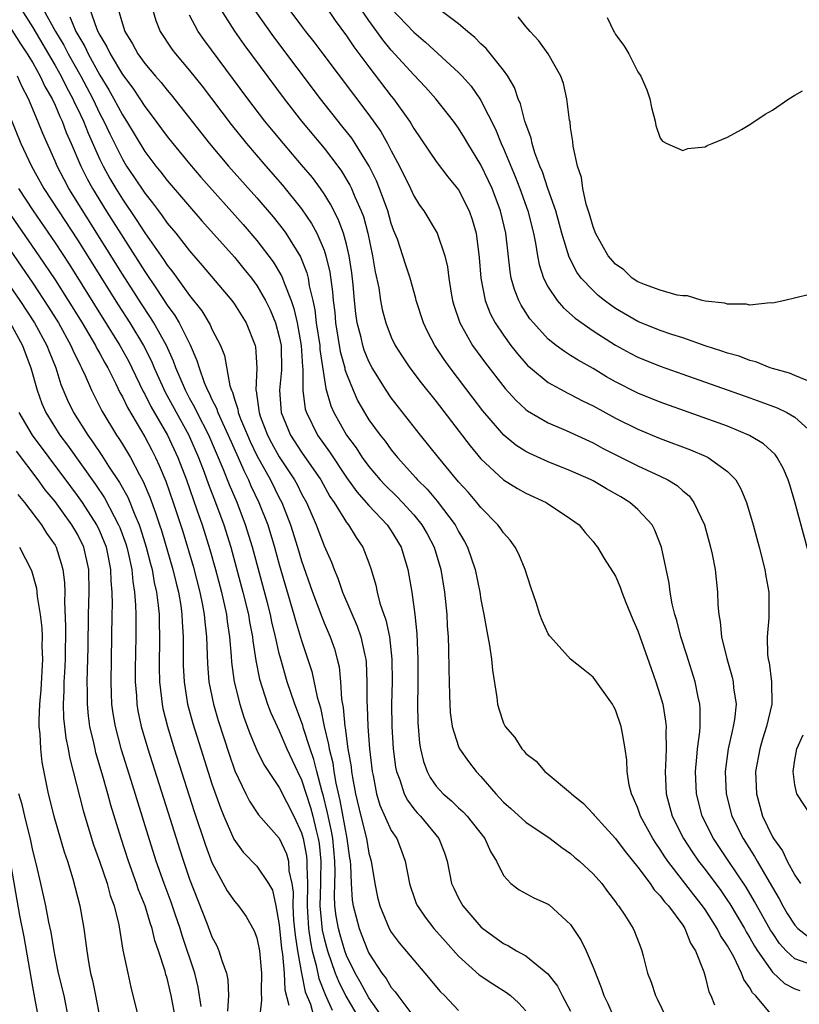
# Model space of a CAD drawing. Units: inches. Extents: x 2505000 to 2508000, y 1485000 to 1488000.
# Drawn here: x 2505474 to 2505543, y 1485470 to 1485558 of the extents above; entities that cross this region are included whole.
import ezdxf

# ---------------------------------------------------------------- set-up
doc = ezdxf.new("R2010")
doc.units = ezdxf.units.IN
doc.header["$MEASUREMENT"] = 0
doc.layers.add('LD25051485_2ft', color=232, linetype='Continuous')

msp = doc.modelspace()

# ---------------------------------------------------------------- linework, layer by layer
at = {"layer": 'LD25051485_2ft'}
for points, elevation in [([(2505473.968, 1485559), (2505475, 1485557.344), (2505477, 1485553.978), (2505477.548, 1485553), (2505478.023, 1485552.023), (2505478.586, 1485551), (2505478.707, 1485550.707), (2505479, 1485550.134), (2505479.532, 1485549), (2505479.945, 1485547.945), (2505481, 1485545.593), (2505481.285, 1485545), (2505481.89, 1485543.89), (2505482.41, 1485543), (2505483, 1485542.053), (2505484.242, 1485540.242), (2505485, 1485539.039), (2505486.669, 1485536.669), (2505487, 1485536.146), (2505487.517, 1485535.517), (2505489, 1485533.444), (2505490.089, 1485532.089), (2505490.84, 1485530.84), (2505491, 1485530.455), (2505491.755, 1485529), (2505492.108, 1485528.108), (2505492.598, 1485525.402), (2505492.735, 1485525), (2505492.825, 1485524.825), (2505493, 1485524.208), (2505493.305, 1485523.305), (2505493.344, 1485523), (2505493.552, 1485522.448), (2505494.155, 1485521), (2505494.415, 1485520.415), (2505495, 1485519.192), (2505496.209, 1485517), (2505497, 1485515.409), (2505497.219, 1485515), (2505498.014, 1485513), (2505498.643, 1485511), (2505499, 1485509.786), (2505499.967, 1485507), (2505500.787, 1485504.787), (2505501, 1485504.254), (2505501.543, 1485503), (2505501.922, 1485501.922), (2505502.177, 1485501), (2505502.336, 1485500.336), (2505502.464, 1485499), (2505502.558, 1485497.443), (2505502.7, 1485496.7), (2505502.852, 1485495), (2505502.882, 1485494.882), (2505503.135, 1485493), (2505503.41, 1485491.41), (2505503.449, 1485491), (2505503.531, 1485490.469), (2505503.807, 1485489), (2505504.27, 1485487), (2505504.771, 1485485), (2505505, 1485483.716), (2505505.206, 1485483), (2505505.532, 1485481), (2505505.78, 1485479.78), (2505505.968, 1485479), (2505506.802, 1485477), (2505507, 1485476.652), (2505507.7, 1485475.7), (2505509, 1485474.148), (2505509.994, 1485473), (2505511.367, 1485471.367), (2505511.737, 1485471), (2505513, 1485469.678)], 7590), ([(2505475.933, 1485559), (2505477.028, 1485557), (2505477.767, 1485555.767), (2505478.173, 1485555), (2505479.299, 1485553), (2505480.355, 1485551), (2505481, 1485549.66), (2505481.351, 1485549), (2505481.88, 1485547.88), (2505483, 1485545.617), (2505483.381, 1485545), (2505484.035, 1485544.035), (2505485, 1485542.564), (2505485.702, 1485541.702), (2505486.215, 1485541), (2505486.56, 1485540.561), (2505487, 1485539.915), (2505487.761, 1485539), (2505489, 1485537.433), (2505490.135, 1485536.135), (2505492.76, 1485533), (2505493, 1485532.663), (2505494.043, 1485531), (2505494.858, 1485529), (2505494.883, 1485528.883), (2505494.998, 1485526.998), (2505494.91, 1485525), (2505494.933, 1485524.933), (2505495.183, 1485523.183), (2505495.195, 1485523), (2505495.306, 1485522.694), (2505495.959, 1485521), (2505496.312, 1485520.312), (2505497, 1485519.06), (2505498.362, 1485517), (2505498.59, 1485516.59), (2505499, 1485515.769), (2505499.42, 1485515), (2505500.294, 1485513), (2505501, 1485511.121), (2505501.651, 1485509.651), (2505501.892, 1485509), (2505502.226, 1485508.226), (2505502.653, 1485507), (2505503.958, 1485503.958), (2505504.294, 1485503), (2505504.637, 1485501.363), (2505504.731, 1485501), (2505504.756, 1485500.756), (2505504.811, 1485499), (2505504.803, 1485497.197), (2505504.832, 1485496.832), (2505504.898, 1485495), (2505505.051, 1485493), (2505505.279, 1485491), (2505505.368, 1485490.632), (2505505.684, 1485489), (2505505.989, 1485487.989), (2505507, 1485485.742), (2505507.478, 1485485), (2505507.912, 1485483.912), (2505508.25, 1485483), (2505508.612, 1485481), (2505508.698, 1485480.698), (2505509, 1485479.834), (2505509.223, 1485479.223), (2505509.323, 1485479), (2505510.006, 1485478.006), (2505510.801, 1485477), (2505511.825, 1485475.825), (2505513, 1485474.517), (2505514.843, 1485472.843), (2505516.045, 1485472.045), (2505517.29, 1485471.29), (2505517.644, 1485471), (2505518.353, 1485470.352), (2505519, 1485469.65)], 7588), ([(2505480.092, 1485559), (2505480.688, 1485557.311), (2505480.826, 1485557), (2505481, 1485556.66), (2505481.63, 1485555.63), (2505481.916, 1485555), (2505483, 1485553.176), (2505483.932, 1485551.933), (2505484.561, 1485551), (2505485, 1485550.31), (2505485.579, 1485549.579), (2505487, 1485547.635), (2505487.499, 1485547), (2505489, 1485545.189), (2505490.017, 1485544.017), (2505493.779, 1485539.779), (2505495, 1485538.36), (2505496.456, 1485536.456), (2505497.212, 1485535.212), (2505497.299, 1485535), (2505497.433, 1485534.567), (2505498.059, 1485533), (2505498.304, 1485532.304), (2505498.59, 1485531), (2505498.961, 1485529), (2505499.077, 1485527.077), (2505499.105, 1485526.896), (2505499.1, 1485525), (2505499.324, 1485523.324), (2505499.421, 1485523), (2505500.415, 1485521), (2505501.492, 1485519.492), (2505503, 1485517.225), (2505503.927, 1485515.927), (2505505, 1485514.721), (2505506.636, 1485513), (2505507, 1485512.452), (2505507.869, 1485511), (2505508.475, 1485509), (2505508.824, 1485507), (2505509.097, 1485505), (2505509.28, 1485503.28), (2505509.367, 1485501), (2505509.363, 1485498.637), (2505509.343, 1485497), (2505509.37, 1485495.37), (2505509.519, 1485493.519), (2505509.604, 1485493), (2505509.871, 1485491.871), (2505510.188, 1485491), (2505510.464, 1485490.464), (2505511, 1485489.691), (2505511.623, 1485489), (2505512.366, 1485488.366), (2505513, 1485487.753), (2505513.4, 1485487.4), (2505513.763, 1485487), (2505515.352, 1485485), (2505515.843, 1485483.843), (2505516.377, 1485483), (2505517, 1485481.699), (2505517.655, 1485481), (2505518.421, 1485480.421), (2505519.715, 1485479.716), (2505521, 1485479.161), (2505521.093, 1485479.093), (2505523, 1485477.346), (2505523.237, 1485477), (2505523.93, 1485475.93), (2505524.374, 1485475), (2505525, 1485473.547), (2505525.729, 1485471.729), (2505525.971, 1485471), (2505526.306, 1485470.306), (2505526.879, 1485469)], 7584), ([(2505482.634, 1485559), (2505483, 1485557.694), (2505483.216, 1485557), (2505483.906, 1485555.906), (2505484.384, 1485555), (2505485, 1485554.138), (2505485.968, 1485553), (2505486.454, 1485552.454), (2505487, 1485551.757), (2505487.354, 1485551.354), (2505490.777, 1485547), (2505492.478, 1485545), (2505495, 1485542.151), (2505496.46, 1485540.459), (2505497.343, 1485539.343), (2505497.576, 1485539), (2505498.89, 1485536.89), (2505499.47, 1485535.47), (2505499.581, 1485535), (2505499.679, 1485534.321), (2505499.995, 1485533), (2505500.174, 1485532.174), (2505500.306, 1485531), (2505500.609, 1485529), (2505500.631, 1485528.63), (2505501.167, 1485525.167), (2505501.613, 1485523.613), (2505501.879, 1485523), (2505502.99, 1485521), (2505503.85, 1485519.85), (2505504.411, 1485519), (2505505, 1485518.197), (2505506.013, 1485517), (2505506.49, 1485516.49), (2505507.506, 1485515.506), (2505507.988, 1485515), (2505509, 1485513.887), (2505509.729, 1485513), (2505510.186, 1485512.186), (2505510.809, 1485511), (2505511.411, 1485509), (2505511.745, 1485507), (2505511.947, 1485505), (2505511.993, 1485503.993), (2505512.063, 1485503), (2505512.108, 1485501.892), (2505512.123, 1485500.123), (2505512.15, 1485499), (2505512.199, 1485497.801), (2505512.209, 1485497), (2505512.257, 1485496.257), (2505512.434, 1485495), (2505513, 1485493.224), (2505513.098, 1485493), (2505513.879, 1485491.879), (2505514.567, 1485491), (2505515, 1485490.54), (2505516.317, 1485489), (2505516.656, 1485488.656), (2505517, 1485488.264), (2505517.679, 1485487.679), (2505519, 1485486.466), (2505521.178, 1485485), (2505522.209, 1485484.209), (2505523, 1485483.686), (2505523.358, 1485483.358), (2505523.792, 1485483), (2505525, 1485481.862), (2505525.774, 1485481), (2505526.29, 1485480.29), (2505527, 1485479.369), (2505527.141, 1485479.141), (2505527.278, 1485479), (2505527.835, 1485478.165), (2505528.567, 1485477), (2505528.708, 1485476.708), (2505529.249, 1485475.249), (2505529.365, 1485475), (2505529.467, 1485474.533), (2505529.869, 1485473), (2505530.194, 1485472.194), (2505530.561, 1485471), (2505530.72, 1485470.72), (2505531.55, 1485469)], 7582), ([(2505485.686, 1485559), (2505485.983, 1485557.983), (2505486.375, 1485557), (2505487.424, 1485555.424), (2505487.747, 1485555), (2505489, 1485553.52), (2505490.112, 1485552.112), (2505492.699, 1485548.7), (2505494.073, 1485547), (2505495.797, 1485545), (2505497.297, 1485543.296), (2505499, 1485541.18), (2505499.875, 1485539.875), (2505500.34, 1485539), (2505501, 1485537.494), (2505501.172, 1485537), (2505501.525, 1485535.525), (2505501.763, 1485533.763), (2505501.819, 1485533), (2505501.947, 1485531.947), (2505502.031, 1485531), (2505502.449, 1485528.449), (2505502.839, 1485527), (2505502.862, 1485526.861), (2505503, 1485526.455), (2505503.582, 1485525), (2505504.025, 1485524.024), (2505504.602, 1485523), (2505505, 1485522.362), (2505505.996, 1485521), (2505506.448, 1485520.448), (2505507, 1485519.687), (2505507.56, 1485519), (2505509.19, 1485517.19), (2505509.345, 1485517), (2505510.185, 1485516.185), (2505511.104, 1485515.104), (2505512.689, 1485513), (2505513, 1485512.391), (2505513.518, 1485511.518), (2505513.786, 1485511), (2505514.471, 1485509), (2505514.893, 1485507), (2505515, 1485506.319), (2505515.258, 1485505), (2505515.508, 1485503.508), (2505515.767, 1485502.233), (2505515.939, 1485501), (2505516.018, 1485500.018), (2505516.409, 1485497.591), (2505516.467, 1485497), (2505516.587, 1485496.587), (2505517, 1485495.313), (2505517.154, 1485495), (2505518.018, 1485494.018), (2505518.658, 1485493), (2505518.83, 1485492.83), (2505519, 1485492.597), (2505519.923, 1485491.923), (2505520.686, 1485491), (2505521, 1485490.758), (2505523, 1485489.074), (2505523.064, 1485489), (2505524.137, 1485488.137), (2505525, 1485487.227), (2505525.106, 1485487.106), (2505525.175, 1485487), (2505526.062, 1485486.062), (2505527, 1485485.006), (2505527.852, 1485483.852), (2505529, 1485482.463), (2505530.092, 1485481), (2505530.445, 1485480.445), (2505531, 1485479.906), (2505531.377, 1485479.377), (2505531.729, 1485479), (2505533, 1485477.272), (2505533.184, 1485477), (2505533.685, 1485475.685), (2505534.144, 1485475), (2505534.872, 1485473.128), (2505535, 1485472.698), (2505535.343, 1485471.343), (2505535.517, 1485471), (2505535.825, 1485470.175)], 7580), ([(2505491.764, 1485559), (2505493.021, 1485557.02), (2505493.846, 1485555.846), (2505497.442, 1485551), (2505498.999, 1485549), (2505501, 1485546.596), (2505502.217, 1485545), (2505502.547, 1485544.547), (2505503.299, 1485543.298), (2505503.441, 1485543), (2505503.746, 1485542.254), (2505504.316, 1485541), (2505504.504, 1485540.503), (2505504.908, 1485539), (2505505.335, 1485537), (2505505.568, 1485535.568), (2505505.873, 1485534.127), (2505506.038, 1485533), (2505506.188, 1485532.188), (2505506.502, 1485531), (2505507, 1485529.719), (2505507.345, 1485529), (2505507.989, 1485527.989), (2505508.658, 1485527), (2505509.666, 1485525.666), (2505511, 1485523.981), (2505514.034, 1485520.034), (2505515, 1485518.882), (2505517.019, 1485517.019), (2505518.245, 1485516.245), (2505519, 1485515.824), (2505520.812, 1485515), (2505523, 1485513.537), (2505523.76, 1485513), (2505524.296, 1485512.296), (2505525, 1485511.509), (2505525.218, 1485511.218), (2505525.411, 1485511), (2505526.004, 1485510.004), (2505527, 1485508.412), (2505527.42, 1485507.42), (2505527.558, 1485507), (2505527.926, 1485506.073), (2505528.556, 1485504.556), (2505529, 1485503.545), (2505530.172, 1485500.172), (2505530.601, 1485499), (2505531, 1485497.769), (2505531.217, 1485497), (2505531.475, 1485495.475), (2505531.513, 1485495), (2505531.481, 1485494.519), (2505531.518, 1485493), (2505531.462, 1485491.462), (2505531.429, 1485491), (2505531.526, 1485489), (2505532.074, 1485487), (2505533.074, 1485485), (2505533.836, 1485483.836), (2505534.418, 1485483), (2505535, 1485482.253), (2505536.387, 1485480.387), (2505537, 1485479.49), (2505537.194, 1485479.194), (2505538.508, 1485477), (2505538.677, 1485476.677), (2505539, 1485476.154), (2505539.413, 1485475.413), (2505539.679, 1485475), (2505541, 1485473.096), (2505542.086, 1485472.086), (2505543, 1485471.611), (2505543.448, 1485471.448)], 7576), ([(2505497.867, 1485559), (2505499, 1485557.467), (2505499.353, 1485557), (2505500.088, 1485556.088), (2505500.887, 1485555), (2505505, 1485549.578), (2505506.065, 1485548.065), (2505506.66, 1485547), (2505507, 1485546.342), (2505507.731, 1485545), (2505508.702, 1485543), (2505509, 1485542.335), (2505509.52, 1485541.52), (2505509.89, 1485541), (2505511.078, 1485539), (2505511.763, 1485537), (2505512.001, 1485536.001), (2505512.119, 1485535), (2505512.336, 1485533.664), (2505512.457, 1485533), (2505512.576, 1485532.577), (2505513.104, 1485531), (2505514.248, 1485529), (2505515.4, 1485527.4), (2505517.15, 1485525.15), (2505518.107, 1485524.107), (2505519, 1485523.293), (2505519.166, 1485523.166), (2505521, 1485522.085), (2505522.597, 1485521.403), (2505525, 1485520.296), (2505525.845, 1485519.845), (2505529, 1485518.252), (2505531, 1485517.324), (2505531.666, 1485517), (2505532.497, 1485516.497), (2505533, 1485516.031), (2505533.569, 1485515.569), (2505534.007, 1485515), (2505534.938, 1485513), (2505535.492, 1485511), (2505535.632, 1485510.368), (2505535.906, 1485509), (2505536.114, 1485507), (2505536.134, 1485505.866), (2505536.212, 1485505), (2505536.349, 1485504.349), (2505536.467, 1485503), (2505536.923, 1485501.077), (2505537.407, 1485499.407), (2505537.496, 1485499), (2505537.545, 1485498.454), (2505537.756, 1485497), (2505537.621, 1485495.621), (2505537.517, 1485495), (2505537.399, 1485494.602), (2505537.056, 1485493), (2505536.788, 1485491), (2505536.878, 1485489), (2505537.397, 1485487), (2505538.39, 1485485), (2505539.418, 1485483.418), (2505539.64, 1485483), (2505540.492, 1485481.508), (2505541, 1485480.633), (2505541.619, 1485479.619), (2505541.928, 1485479), (2505542.331, 1485478.331), (2505543, 1485477.28), (2505543.278, 1485477), (2505544.234, 1485476.234)], 7572), ([(2505501.176, 1485559.176), (2505501.986, 1485557.985), (2505503, 1485556.606), (2505503.641, 1485555.642), (2505505, 1485553.834), (2505507, 1485551.237), (2505507.196, 1485551), (2505508.621, 1485549), (2505508.772, 1485548.772), (2505509, 1485548.354), (2505511, 1485545.417), (2505512.046, 1485544.046), (2505513, 1485542.89), (2505513.954, 1485541), (2505514.227, 1485540.227), (2505514.559, 1485539), (2505514.829, 1485536.83), (2505514.977, 1485535), (2505515.371, 1485533), (2505515.832, 1485531.832), (2505516.27, 1485531), (2505517, 1485529.899), (2505517.659, 1485529), (2505518.248, 1485528.248), (2505519, 1485527.383), (2505519.188, 1485527.188), (2505519.409, 1485527), (2505521, 1485525.7), (2505522.736, 1485524.736), (2505523, 1485524.617), (2505524.055, 1485524.055), (2505525, 1485523.596), (2505527, 1485522.506), (2505529, 1485521.514), (2505531, 1485520.689), (2505533.691, 1485519.691), (2505535.094, 1485519.094), (2505535.274, 1485519), (2505537, 1485517.759), (2505537.732, 1485517), (2505538.2, 1485516.2), (2505538.682, 1485515), (2505539.274, 1485513), (2505539.821, 1485511), (2505540.329, 1485509), (2505540.409, 1485508.409), (2505540.675, 1485507), (2505540.698, 1485505.301), (2505540.692, 1485504.692), (2505540.545, 1485503), (2505540.574, 1485501.426), (2505540.634, 1485501), (2505540.706, 1485500.706), (2505540.917, 1485499), (2505540.943, 1485497), (2505540.491, 1485495), (2505540.123, 1485493.877), (2505539.867, 1485493), (2505539.498, 1485491), (2505539.576, 1485489), (2505539.895, 1485487.895), (2505540.131, 1485487), (2505541, 1485485.174), (2505541.099, 1485485), (2505541.905, 1485483.905), (2505542.332, 1485483), (2505543, 1485481.738), (2505543.502, 1485481)], 7570), ([(2505544.64, 1485509), (2505543, 1485515.053), (2505542.555, 1485516.555), (2505542.408, 1485517), (2505542.002, 1485518.001), (2505541.443, 1485519), (2505541.253, 1485519.253), (2505540.215, 1485520.215), (2505538.969, 1485520.969), (2505537, 1485521.78), (2505531, 1485523.932), (2505529, 1485524.751), (2505527, 1485525.758), (2505526.205, 1485526.205), (2505525, 1485526.925), (2505523.672, 1485527.672), (2505523, 1485528.107), (2505522.444, 1485528.444), (2505521.711, 1485529), (2505521, 1485529.566), (2505519.679, 1485531), (2505519.37, 1485531.37), (2505518.587, 1485532.587), (2505518.378, 1485533), (2505517.981, 1485533.981), (2505517.708, 1485535), (2505517.592, 1485535.592), (2505517.207, 1485539), (2505516.747, 1485541), (2505515.986, 1485543), (2505515.68, 1485543.68), (2505515, 1485545.102), (2505513.829, 1485547), (2505513.525, 1485547.525), (2505513, 1485548.376), (2505512.545, 1485549), (2505510.983, 1485551), (2505510.04, 1485552.04), (2505509, 1485553.132), (2505507, 1485555.333), (2505506.247, 1485556.247), (2505505.718, 1485557), (2505505, 1485557.98), (2505503.769, 1485559.769)], 7568), ([(2505507, 1485559.057), (2505509, 1485556.939), (2505510.059, 1485556.059), (2505513, 1485553.348), (2505513.336, 1485553), (2505514.119, 1485552.119), (2505514.895, 1485551), (2505515, 1485550.833), (2505516.285, 1485548.285), (2505516.798, 1485547), (2505517, 1485546.563), (2505518.062, 1485544.062), (2505518.471, 1485543), (2505519.187, 1485541), (2505519.692, 1485539), (2505519.876, 1485538.124), (2505520.052, 1485537), (2505520.201, 1485536.201), (2505520.589, 1485535), (2505521, 1485534.19), (2505521.792, 1485533), (2505522.351, 1485532.352), (2505523.415, 1485531.415), (2505525, 1485530.307), (2505527, 1485529.017), (2505528.308, 1485528.308), (2505529, 1485527.959), (2505531, 1485527.151), (2505533, 1485526.43), (2505539, 1485524.326), (2505539.973, 1485523.973), (2505541.419, 1485523.419), (2505542.286, 1485523), (2505543, 1485522.586), (2505544.782, 1485521)], 7566), ([(2505544.162, 1485525.838), (2505543, 1485526.317), (2505542.528, 1485526.528), (2505541, 1485526.934), (2505540.802, 1485527), (2505539.535, 1485527.535), (2505539, 1485527.646), (2505538.025, 1485528.025), (2505537, 1485528.306), (2505536.491, 1485528.491), (2505535, 1485528.97), (2505533, 1485529.669), (2505532.021, 1485529.979), (2505531, 1485530.332), (2505529, 1485531.122), (2505527, 1485532.286), (2505526.574, 1485532.574), (2505526.024, 1485533), (2505525.462, 1485533.461), (2505525, 1485533.883), (2505523.939, 1485535), (2505523.54, 1485535.54), (2505522.86, 1485536.86), (2505522.759, 1485537.241), (2505522.229, 1485539), (2505521.668, 1485541), (2505520.958, 1485543), (2505520.485, 1485544.485), (2505520.26, 1485545), (2505519.812, 1485546.188), (2505519.575, 1485547), (2505519.484, 1485547.484), (2505519, 1485548.768), (2505518.926, 1485549), (2505518.54, 1485550.54), (2505518.33, 1485551), (2505517.993, 1485551.993), (2505517.391, 1485553), (2505517, 1485553.552), (2505515.471, 1485555.471), (2505515, 1485555.897), (2505514.463, 1485556.463), (2505513.797, 1485557), (2505513, 1485557.683), (2505511.097, 1485559.097)], 7564), ([(2505478.317, 1485558.317), (2505478.851, 1485557), (2505479.651, 1485555.651), (2505479.956, 1485555), (2505481, 1485553.106), (2505481.799, 1485551.798), (2505482.249, 1485551), (2505483, 1485549.566), (2505483.366, 1485549), (2505485, 1485546.297), (2505485.987, 1485545), (2505486.441, 1485544.441), (2505487, 1485543.706), (2505490.105, 1485540.105), (2505493, 1485536.868), (2505493.841, 1485535.841), (2505494.513, 1485535), (2505495, 1485534.338), (2505495.772, 1485533), (2505496.178, 1485532.179), (2505496.657, 1485531), (2505497, 1485529.756), (2505497.158, 1485529), (2505497.198, 1485526.802), (2505497.021, 1485525), (2505497.174, 1485523), (2505498.01, 1485521), (2505499, 1485519.479), (2505500.703, 1485517), (2505501.524, 1485515.524), (2505501.89, 1485515), (2505503, 1485513.215), (2505503.176, 1485513), (2505503.86, 1485511.86), (2505504.465, 1485511), (2505505, 1485509.615), (2505505.216, 1485509), (2505505.621, 1485507.621), (2505505.743, 1485507), (2505505.99, 1485506.01), (2505506.325, 1485505), (2505506.506, 1485504.506), (2505506.826, 1485503), (2505507.054, 1485501), (2505507.065, 1485499), (2505507.027, 1485497), (2505507.05, 1485495), (2505507.173, 1485493), (2505507.385, 1485491.385), (2505507.461, 1485491), (2505507.76, 1485490.24), (2505508.149, 1485489), (2505508.43, 1485488.43), (2505509, 1485487.668), (2505509.302, 1485487.302), (2505509.598, 1485487), (2505511.238, 1485485), (2505511.732, 1485483.732), (2505511.982, 1485483), (2505512.38, 1485481), (2505512.572, 1485480.572), (2505513, 1485479.696), (2505513.379, 1485479), (2505515, 1485477.129), (2505515.152, 1485477), (2505517, 1485475.647), (2505517.451, 1485475.451), (2505518.173, 1485475), (2505519, 1485474.537), (2505520.956, 1485472.956), (2505521.832, 1485471.832), (2505522.236, 1485471), (2505523, 1485469.618)], 7586), ([(2505541, 1485469.191), (2505539.499, 1485471), (2505539.238, 1485471.238), (2505539, 1485471.68), (2505538.445, 1485472.445), (2505538.259, 1485473), (2505537.552, 1485474.448), (2505537, 1485475.432), (2505536.373, 1485476.373), (2505536.083, 1485477), (2505535, 1485478.685), (2505534.778, 1485479), (2505533.986, 1485479.986), (2505531.658, 1485483), (2505531.391, 1485483.391), (2505531, 1485484.018), (2505530.591, 1485484.591), (2505530.331, 1485485), (2505529.239, 1485487), (2505529, 1485487.718), (2505528.623, 1485488.623), (2505528.426, 1485489), (2505528.234, 1485489.765), (2505528.043, 1485491), (2505528.011, 1485492.011), (2505527.879, 1485493), (2505527.613, 1485494.386), (2505527.52, 1485495), (2505527, 1485496.506), (2505526.828, 1485496.828), (2505526.728, 1485497), (2505525, 1485499.398), (2505524.122, 1485500.122), (2505523, 1485501.015), (2505521.189, 1485503), (2505521.101, 1485503.101), (2505521, 1485503.261), (2505520.458, 1485504.458), (2505520.263, 1485505), (2505519.938, 1485506.062), (2505519.447, 1485507.447), (2505518.95, 1485509), (2505518.389, 1485510.389), (2505518.056, 1485511), (2505517.616, 1485511.616), (2505517, 1485512.27), (2505516.72, 1485512.72), (2505516.512, 1485513), (2505515, 1485514.532), (2505514.639, 1485515), (2505513.879, 1485515.879), (2505513, 1485516.838), (2505511.211, 1485519), (2505509.613, 1485521), (2505507, 1485524.312), (2505506.531, 1485525), (2505505.299, 1485527), (2505505, 1485527.569), (2505504.585, 1485528.585), (2505504.457, 1485529), (2505504.303, 1485529.697), (2505503.966, 1485531), (2505503.843, 1485531.843), (2505503.722, 1485533), (2505503.605, 1485534.395), (2505503.474, 1485535.474), (2505503.25, 1485537), (2505503, 1485538.042), (2505502.737, 1485539), (2505502.262, 1485540.262), (2505501.587, 1485541.586), (2505501, 1485542.521), (2505500.672, 1485543), (2505499.961, 1485543.961), (2505499, 1485545.119), (2505497.374, 1485547), (2505496.297, 1485548.297), (2505495.727, 1485549), (2505494.198, 1485551), (2505490.274, 1485556.274), (2505489.766, 1485557), (2505489, 1485558.47)], 7578), ([(2505544.095, 1485473.905), (2505543, 1485474.291), (2505542.24, 1485475), (2505541.644, 1485475.644), (2505541, 1485476.609), (2505540.847, 1485476.847), (2505539.406, 1485479.406), (2505538.661, 1485480.661), (2505537.066, 1485483.066), (2505535.743, 1485485), (2505534.75, 1485487), (2505534.232, 1485489), (2505534.14, 1485491), (2505534.266, 1485492.266), (2505534.319, 1485493), (2505534.53, 1485494.53), (2505534.56, 1485495), (2505534.571, 1485496.571), (2505534.536, 1485497), (2505534.386, 1485497.614), (2505534.098, 1485499), (2505533.365, 1485501.365), (2505532.837, 1485503), (2505532.461, 1485504.461), (2505532.291, 1485505), (2505532.064, 1485505.936), (2505531.875, 1485507), (2505531.777, 1485507.777), (2505531.105, 1485511), (2505530.519, 1485512.519), (2505530.267, 1485513), (2505529, 1485514.37), (2505528.278, 1485515), (2505527.485, 1485515.485), (2505526.204, 1485516.204), (2505525, 1485516.913), (2505524.829, 1485517), (2505523, 1485517.821), (2505521, 1485518.611), (2505519.347, 1485519.347), (2505519, 1485519.532), (2505518.11, 1485520.11), (2505517.033, 1485521), (2505515.159, 1485523.159), (2505514.289, 1485524.289), (2505512.258, 1485527), (2505511.73, 1485527.73), (2505510.886, 1485529), (2505510.232, 1485530.231), (2505509.865, 1485531), (2505509.221, 1485533), (2505509.183, 1485533.184), (2505508.671, 1485535), (2505508.258, 1485536.258), (2505508.035, 1485537), (2505507.537, 1485538.463), (2505507.233, 1485539.233), (2505507, 1485539.884), (2505506.684, 1485541), (2505505.953, 1485543), (2505505.675, 1485543.675), (2505505.019, 1485545), (2505503.783, 1485547), (2505503.47, 1485547.47), (2505502.597, 1485548.597), (2505500.69, 1485551), (2505496.509, 1485556.509), (2505494.864, 1485558.864)], 7574), ([(2505546.049, 1485533.951), (2505542.125, 1485533), (2505541, 1485532.775), (2505540.793, 1485532.793), (2505539, 1485532.581), (2505538.669, 1485532.669), (2505537, 1485532.664), (2505536.757, 1485532.757), (2505535, 1485532.949), (2505534.75, 1485533), (2505533.427, 1485533.427), (2505533, 1485533.433), (2505532.507, 1485533.493), (2505531, 1485533.923), (2505529.582, 1485534.418), (2505529, 1485534.667), (2505528.487, 1485535), (2505527.735, 1485535.735), (2505527, 1485536.235), (2505526.348, 1485537), (2505525.224, 1485539), (2505525.174, 1485539.174), (2505525, 1485539.574), (2505524.698, 1485540.699), (2505524.396, 1485541.605), (2505524.087, 1485543), (2505523.962, 1485543.962), (2505523.598, 1485545), (2505523.219, 1485546.781), (2505523.189, 1485547.189), (2505523, 1485548.427), (2505522.945, 1485548.945), (2505522.911, 1485549.089), (2505522.671, 1485551), (2505522.351, 1485552.351), (2505522.125, 1485553), (2505520.998, 1485555), (2505520.17, 1485556.17), (2505519.375, 1485557), (2505519, 1485557.433), (2505518.315, 1485558.314)], 7562), ([(2505526.252, 1485558.252), (2505526.84, 1485557), (2505526.909, 1485556.909), (2505527, 1485556.73), (2505527.76, 1485555.76), (2505528.199, 1485555), (2505529, 1485553.393), (2505529.27, 1485553), (2505529.793, 1485551.793), (2505530.056, 1485551), (2505530.21, 1485550.21), (2505530.538, 1485549), (2505530.605, 1485548.605), (2505531, 1485547.497), (2505531.203, 1485547.204), (2505531.57, 1485547), (2505533, 1485546.373), (2505533.451, 1485546.549), (2505535, 1485546.715), (2505535.179, 1485546.821), (2505535.638, 1485547), (2505537, 1485547.573), (2505538.245, 1485548.245), (2505539, 1485548.69), (2505540.364, 1485549.636), (2505541, 1485549.995), (2505542.466, 1485551), (2505543, 1485551.328), (2505543.701, 1485551.701)], 7560), ([(2505473, 1485557.352), (2505473.909, 1485555.91), (2505474.514, 1485555), (2505475, 1485554.195), (2505475.68, 1485553), (2505476.096, 1485552.096), (2505476.729, 1485551), (2505477, 1485550.422), (2505477.414, 1485549.415), (2505477.627, 1485549), (2505477.996, 1485547.996), (2505478.447, 1485547), (2505479.299, 1485545), (2505479.858, 1485543.858), (2505480.332, 1485543), (2505481.567, 1485541), (2505485, 1485535.58), (2505486.053, 1485534.053), (2505487, 1485532.58), (2505487.677, 1485531.677), (2505488.074, 1485531), (2505489.048, 1485529.048), (2505489.66, 1485527.661), (2505489.847, 1485527), (2505490.31, 1485525.69), (2505490.603, 1485525), (2505490.748, 1485524.748), (2505491, 1485524.174), (2505491.401, 1485523.4), (2505491.514, 1485523), (2505491.924, 1485522.077), (2505492.436, 1485521), (2505493.33, 1485519), (2505493.828, 1485517.828), (2505494.253, 1485517), (2505494.475, 1485516.475), (2505495.186, 1485515), (2505495.971, 1485513), (2505496.58, 1485511), (2505497, 1485509.468), (2505498.315, 1485505), (2505498.452, 1485504.452), (2505499, 1485502.668), (2505499.916, 1485499.916), (2505500.378, 1485497.622), (2505500.668, 1485496.668), (2505501.001, 1485495), (2505501.405, 1485493.405), (2505501.456, 1485493), (2505501.776, 1485491.776), (2505501.881, 1485491), (2505502.053, 1485489.947), (2505502.416, 1485488.416), (2505503.038, 1485485), (2505503.273, 1485483.273), (2505503.323, 1485483), (2505503.362, 1485482.638), (2505503.414, 1485481), (2505503.518, 1485479.518), (2505503.598, 1485479), (2505504.119, 1485477), (2505504.373, 1485476.373), (2505504.892, 1485475), (2505505, 1485474.771), (2505506.157, 1485473), (2505506.53, 1485472.53), (2505507, 1485471.712), (2505507.341, 1485471.341), (2505507.575, 1485471), (2505509, 1485469.113)], 7592), ([(2505506.262, 1485469), (2505505, 1485470.807), (2505504.225, 1485472.225), (2505503.766, 1485473), (2505503, 1485474.57), (2505502.841, 1485475), (2505502.424, 1485476.424), (2505502.274, 1485477), (2505502.081, 1485478.081), (2505501.973, 1485479), (2505501.926, 1485479.926), (2505501.987, 1485482.013), (2505501.966, 1485483), (2505501.768, 1485485), (2505501.655, 1485485.655), (2505501.313, 1485487.313), (2505500.916, 1485488.916), (2505500.837, 1485489.163), (2505500.345, 1485491), (2505500.075, 1485492.075), (2505499.753, 1485493), (2505499.172, 1485494.828), (2505499.107, 1485495.107), (2505499, 1485495.427), (2505498.404, 1485497), (2505497.719, 1485499), (2505497.129, 1485501), (2505497, 1485501.51), (2505496.672, 1485503), (2505496.347, 1485504.347), (2505496.222, 1485505), (2505495.957, 1485506.043), (2505494.614, 1485511), (2505494.001, 1485513), (2505493.237, 1485515), (2505492.56, 1485516.56), (2505491.997, 1485518.003), (2505490.706, 1485521), (2505489.68, 1485523), (2505489.472, 1485523.472), (2505489, 1485524.296), (2505488.622, 1485525), (2505487.777, 1485527), (2505487.579, 1485527.579), (2505486.93, 1485529), (2505485.811, 1485531), (2505485.499, 1485531.499), (2505484.697, 1485532.697), (2505483, 1485535.363), (2505478.229, 1485543), (2505477.798, 1485543.798), (2505477.18, 1485545), (2505477, 1485545.435), (2505475.899, 1485547.899), (2505475.472, 1485549), (2505474.627, 1485551), (2505474.06, 1485552.06), (2505473.64, 1485553)], 7594), ([(2505473, 1485549.364), (2505473.947, 1485547), (2505474.888, 1485545), (2505476.008, 1485543), (2505477.29, 1485541), (2505479, 1485538.405), (2505482.619, 1485532.619), (2505483.66, 1485531), (2505484.878, 1485529), (2505485.596, 1485527.596), (2505485.842, 1485527), (2505486.822, 1485524.822), (2505488.927, 1485521), (2505489, 1485520.84), (2505489.8, 1485519), (2505490.301, 1485517.699), (2505490.672, 1485516.672), (2505491.324, 1485515), (2505492.052, 1485513), (2505492.668, 1485511), (2505493.764, 1485507), (2505494.247, 1485505), (2505494.343, 1485504.343), (2505494.606, 1485503), (2505494.637, 1485502.637), (2505494.905, 1485500.905), (2505495.236, 1485499.235), (2505495.952, 1485497), (2505496.238, 1485496.238), (2505496.801, 1485495), (2505497, 1485494.604), (2505497.692, 1485493), (2505498.635, 1485491), (2505499, 1485490.261), (2505499.787, 1485487.787), (2505499.987, 1485487), (2505500.283, 1485485.717), (2505500.479, 1485485), (2505500.561, 1485484.561), (2505500.713, 1485483), (2505500.668, 1485481.332), (2505500.68, 1485481), (2505500.632, 1485479), (2505500.834, 1485476.834), (2505501, 1485476.09), (2505501.291, 1485475), (2505501.988, 1485473), (2505502.274, 1485472.274), (2505502.943, 1485470.943), (2505504.107, 1485469)], 7596), ([(2505473.732, 1485543), (2505475.039, 1485541), (2505477, 1485538.136), (2505478.241, 1485536.241), (2505482.776, 1485529), (2505483.568, 1485527.567), (2505483.855, 1485527), (2505484.872, 1485524.872), (2505485, 1485524.652), (2505485.545, 1485523.545), (2505487.039, 1485521), (2505487.961, 1485519), (2505488.717, 1485517), (2505489.659, 1485514.341), (2505490.116, 1485513), (2505490.792, 1485510.792), (2505491.298, 1485509), (2505491.842, 1485507), (2505492.289, 1485505), (2505492.357, 1485504.357), (2505492.566, 1485503), (2505492.714, 1485501.286), (2505492.747, 1485500.747), (2505492.979, 1485499), (2505493.474, 1485497), (2505493.843, 1485495.843), (2505494.375, 1485494.375), (2505495, 1485492.897), (2505495.625, 1485491.625), (2505496.028, 1485491), (2505497, 1485489.562), (2505498.299, 1485487), (2505499, 1485485.52), (2505499.142, 1485485), (2505499.434, 1485483.434), (2505499.476, 1485483), (2505499.463, 1485482.537), (2505499.522, 1485481), (2505499.483, 1485479), (2505499.533, 1485478.467), (2505499.608, 1485477), (2505499.775, 1485475.775), (2505499.947, 1485475), (2505500.305, 1485473.695), (2505500.531, 1485472.531), (2505501.111, 1485471.111), (2505501.708, 1485469.708)], 7598), ([(2505470.552, 1485541), (2505475, 1485534.553), (2505476.411, 1485532.411), (2505477.292, 1485531), (2505478.416, 1485529), (2505478.583, 1485528.583), (2505479.23, 1485527.23), (2505479.364, 1485527), (2505479.692, 1485526.308), (2505480.252, 1485525), (2505481.165, 1485523.165), (2505482.468, 1485521), (2505482.687, 1485520.687), (2505483, 1485520.184), (2505483.714, 1485519), (2505484.531, 1485517.468), (2505484.872, 1485516.872), (2505485.468, 1485515.468), (2505485.951, 1485514.049), (2505486.33, 1485513), (2505486.494, 1485512.494), (2505487.513, 1485509), (2505487.791, 1485507.791), (2505487.999, 1485507), (2505488.207, 1485505.793), (2505488.311, 1485505), (2505488.331, 1485504.331), (2505488.42, 1485503), (2505488.437, 1485500.437), (2505488.509, 1485499), (2505488.822, 1485497), (2505489.28, 1485495.28), (2505489.991, 1485493), (2505491, 1485489.876), (2505491.745, 1485487.745), (2505492.057, 1485487), (2505492.962, 1485484.962), (2505493.79, 1485483.79), (2505495, 1485482.555), (2505496.052, 1485481), (2505496.396, 1485480.396), (2505496.7, 1485479), (2505497, 1485477.314), (2505497.204, 1485475.204), (2505497.289, 1485474.711), (2505497.439, 1485473), (2505497.508, 1485471.509), (2505497.841, 1485470.159)], 7602), ([(2505472.782, 1485541), (2505475.548, 1485537), (2505477, 1485534.833), (2505478.167, 1485533), (2505479.409, 1485531), (2505480.606, 1485529), (2505480.731, 1485528.731), (2505481, 1485528.269), (2505481.44, 1485527.44), (2505481.698, 1485527), (2505482.416, 1485525.584), (2505482.791, 1485524.791), (2505483, 1485524.42), (2505483.447, 1485523.448), (2505485, 1485520.856), (2505485.639, 1485519.639), (2505485.969, 1485519), (2505486.3, 1485518.3), (2505486.88, 1485516.88), (2505487.538, 1485515), (2505488.392, 1485512.392), (2505489.308, 1485509.308), (2505489.923, 1485507), (2505490.166, 1485505.834), (2505490.314, 1485505), (2505490.355, 1485504.355), (2505490.504, 1485503), (2505490.591, 1485500.591), (2505490.728, 1485499), (2505491.127, 1485497), (2505491.547, 1485495.547), (2505492.528, 1485492.528), (2505493.05, 1485491.05), (2505494.005, 1485489), (2505494.333, 1485488.333), (2505495.139, 1485487.139), (2505497, 1485485.048), (2505497.641, 1485483.641), (2505497.813, 1485483), (2505497.868, 1485482.132), (2505498.131, 1485481), (2505498.233, 1485480.233), (2505498.208, 1485479), (2505498.282, 1485477.717), (2505498.406, 1485476.406), (2505498.626, 1485475), (2505498.991, 1485472.991), (2505499.326, 1485471.326), (2505499.776, 1485470.224), (2505500.106, 1485469)], 7600), ([(2505469.699, 1485539), (2505473.851, 1485533), (2505475.164, 1485531), (2505476.262, 1485529), (2505476.459, 1485528.46), (2505477.053, 1485527), (2505477.52, 1485525.52), (2505478.118, 1485524.118), (2505478.642, 1485523), (2505479.907, 1485521), (2505480.374, 1485520.374), (2505481.172, 1485519.171), (2505481.774, 1485518.226), (2505482.758, 1485516.757), (2505483.476, 1485515.476), (2505484.108, 1485513.892), (2505484.502, 1485513), (2505484.634, 1485512.633), (2505485.14, 1485511), (2505485.517, 1485509.517), (2505485.664, 1485509), (2505485.854, 1485507.854), (2505486.058, 1485507), (2505486.211, 1485505.789), (2505486.272, 1485505), (2505486.279, 1485504.278), (2505486.318, 1485503), (2505486.289, 1485500.289), (2505486.317, 1485499), (2505486.498, 1485497.502), (2505486.543, 1485497), (2505486.621, 1485496.621), (2505487.017, 1485495), (2505487.633, 1485493), (2505489.423, 1485487.423), (2505490.421, 1485484.421), (2505491, 1485482.872), (2505492.357, 1485480.357), (2505493, 1485479.416), (2505493.362, 1485479), (2505494.06, 1485478.06), (2505494.777, 1485476.777), (2505495, 1485476.148), (2505495.227, 1485475), (2505495.425, 1485473), (2505495.373, 1485471.373), (2505495.416, 1485470.584), (2505495.229, 1485469)], 7604), ([(2505472.985, 1485531), (2505474.097, 1485529), (2505474.331, 1485528.331), (2505474.849, 1485527), (2505475.386, 1485525), (2505475.823, 1485523.824), (2505476.173, 1485523), (2505477.419, 1485521), (2505478.095, 1485520.095), (2505480.596, 1485516.596), (2505481.405, 1485515.405), (2505482.27, 1485513.73), (2505482.671, 1485513), (2505482.768, 1485512.768), (2505483.297, 1485511.297), (2505483.388, 1485511), (2505483.516, 1485510.484), (2505483.839, 1485509), (2505483.925, 1485507.925), (2505484.091, 1485507), (2505484.178, 1485505.822), (2505484.192, 1485505), (2505484.2, 1485503), (2505484.145, 1485500.145), (2505484.144, 1485499), (2505484.25, 1485497.751), (2505484.29, 1485497), (2505484.394, 1485496.394), (2505484.688, 1485495), (2505485.275, 1485493), (2505487.276, 1485486.724), (2505488.093, 1485484.093), (2505488.447, 1485483), (2505489, 1485481.381), (2505490.551, 1485477.448), (2505491, 1485476.237), (2505491.426, 1485475.425), (2505491.618, 1485475), (2505491.867, 1485474.133), (2505492.289, 1485473), (2505492.416, 1485472.416), (2505492.468, 1485471), (2505492.376, 1485469.624)], 7606), ([(2505490.033, 1485470.033), (2505489.764, 1485471.764), (2505489.456, 1485473), (2505488.35, 1485476.35), (2505488.161, 1485477), (2505487.722, 1485478.278), (2505487.348, 1485479.348), (2505486.72, 1485481), (2505486.016, 1485483), (2505485.292, 1485485.292), (2505483.799, 1485490.201), (2505482.938, 1485492.938), (2505482.383, 1485495), (2505482.177, 1485496.177), (2505482.069, 1485497), (2505482.047, 1485497.953), (2505481.993, 1485499), (2505482.074, 1485503), (2505482.084, 1485505), (2505482.111, 1485505.889), (2505482.093, 1485507), (2505482.003, 1485508.003), (2505481.986, 1485509), (2505481.738, 1485510.262), (2505481.576, 1485511), (2505481.423, 1485511.423), (2505481, 1485512.429), (2505480.73, 1485513), (2505479.439, 1485515), (2505479, 1485515.622), (2505478.4, 1485516.4), (2505476.46, 1485519), (2505474.994, 1485520.995), (2505473.781, 1485523)], 7608), ([(2505487.737, 1485469), (2505487.366, 1485471), (2505487, 1485472.549), (2505486.893, 1485472.893), (2505486.825, 1485473.175), (2505486.233, 1485475), (2505485.91, 1485475.91), (2505485.662, 1485477), (2505485.48, 1485477.48), (2505485.036, 1485479), (2505484.447, 1485480.447), (2505484.273, 1485481), (2505483.547, 1485483), (2505482.886, 1485485), (2505481.983, 1485487.983), (2505481.714, 1485489), (2505481.206, 1485490.794), (2505480.646, 1485492.646), (2505480.561, 1485493), (2505480.448, 1485493.552), (2505480.099, 1485495), (2505479.968, 1485495.968), (2505479.88, 1485497), (2505479.889, 1485498.111), (2505479.869, 1485499), (2505479.962, 1485502.038), (2505479.991, 1485505), (2505480.041, 1485507), (2505480, 1485509), (2505479.556, 1485511), (2505479, 1485512.15), (2505478.507, 1485513), (2505477, 1485515.066), (2505476.116, 1485516.116), (2505475.492, 1485517), (2505473.553, 1485519.552)], 7610), ([(2505473.689, 1485515.689), (2505474.266, 1485515), (2505475.78, 1485513), (2505476.247, 1485512.247), (2505477, 1485511.177), (2505477.101, 1485511), (2505477.556, 1485509.556), (2505477.702, 1485509), (2505477.837, 1485507.837), (2505477.857, 1485507), (2505477.839, 1485506.162), (2505477.932, 1485503.932), (2505477.895, 1485501), (2505477.826, 1485499.826), (2505477.792, 1485499), (2505477.785, 1485498.215), (2505477.723, 1485497), (2505477.758, 1485495.758), (2505477.826, 1485495), (2505477.954, 1485493.954), (2505478.155, 1485493), (2505478.281, 1485492.28), (2505478.622, 1485491), (2505479.502, 1485487.502), (2505479.645, 1485487), (2505480.437, 1485484.437), (2505480.955, 1485483), (2505481.633, 1485481), (2505481.922, 1485479.922), (2505482.266, 1485479), (2505482.675, 1485477.325), (2505483.052, 1485475.052), (2505483.478, 1485473), (2505483.756, 1485471.756), (2505484.448, 1485469)], 7612), ([(2505473.82, 1485511), (2505474.907, 1485508.907), (2505475.335, 1485507.335), (2505475.376, 1485507), (2505475.399, 1485506.601), (2505475.654, 1485505), (2505475.81, 1485503.811), (2505475.839, 1485503), (2505475.828, 1485502.172), (2505475.881, 1485501), (2505475.734, 1485498.266), (2505475.612, 1485497), (2505475.544, 1485495.544), (2505475.56, 1485495), (2505475.638, 1485494.361), (2505475.688, 1485493), (2505475.817, 1485491.817), (2505476.379, 1485489), (2505476.888, 1485487), (2505477.824, 1485483.824), (2505478.103, 1485483), (2505478.572, 1485481.428), (2505479.196, 1485479), (2505479.567, 1485477), (2505479.826, 1485475), (2505479.982, 1485474.018), (2505480.169, 1485473), (2505480.337, 1485472.337), (2505480.61, 1485471), (2505480.993, 1485469)], 7614), ([(2505544.477, 1485487), (2505543.192, 1485489), (2505543, 1485489.809), (2505542.861, 1485491), (2505543, 1485492.038), (2505543.175, 1485493), (2505543.742, 1485494.257)], 7568), ([(2505478.21, 1485469), (2505477.8, 1485471), (2505477.317, 1485473), (2505477, 1485474.526), (2505476.906, 1485475), (2505476.65, 1485476.65), (2505476.453, 1485477.547), (2505476.175, 1485479), (2505475.723, 1485481), (2505475.33, 1485482.67), (2505475, 1485483.951), (2505474.824, 1485484.824), (2505474.292, 1485487), (2505474.053, 1485488.053), (2505473.776, 1485489)], 7616), ([(2505475.76, 1485467.76), (2505475.206, 1485470.794), (2505475, 1485471.772), (2505474.246, 1485476.246), (2505473.852, 1485478.148), (2505473, 1485483.108)], 7618)]:
    msp.add_lwpolyline(points, dxfattribs=dict(at, elevation=elevation))

doc.saveas('drawing.dxf')
